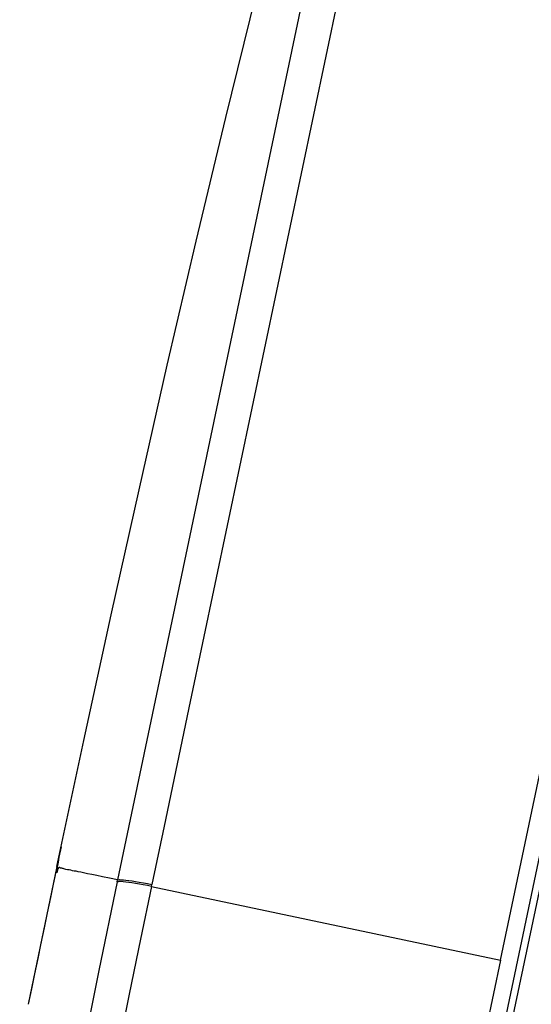
# Model space of a CAD drawing. Units: millimetres. Extents: x -1832 to -604, y 324 to 1378.
# Drawn here: x -1288 to -1273, y 1067 to 1096 of the extents above; entities that cross this region are included whole.
import ezdxf

# ---------------------------------------------------------------- set-up
doc = ezdxf.new("R2010")
doc.units = ezdxf.units.MM
doc.header["$LTSCALE"] = 115.5
doc.header["$PDMODE"] = 3
doc.header["$PDSIZE"] = 3
doc.layers.get('0').update_dxf_attribs({"linetype": 'CONTINUOUS'})
doc.layers.get('Defpoints').update_dxf_attribs({"linetype": 'CONTINUOUS'})
for name, color, linetype in [('56183_60_01_BL13', 7, 'CONTINUOUS'), ('56183_62_04_BL5', 7, 'CONTINUOUS'), ('56183_62_07_BL14', 7, 'CONTINUOUS')]:
    doc.layers.add(name, color=color, linetype=linetype)
doc.styles.get("Standard").update_dxf_attribs({"font": 'arial.ttf'})
doc.styles.add('TEXTSTYLE_4', font='arial.ttf')
doc.dimstyles.new('DIMSTYLE_2', dxfattribs={"dimtxt": 12.5, "dimasz": 10, "dimexe": 2, "dimexo": 0.5, "dimtad": 1, "dimdec": 1, "dimdsep": 46, "dimtxsty": 'Standard', "dimblk": '_FILLED', "dimblk1": '_FILLED', "dimblk2": '_FILLED', "dimcen": 0.09, "dimadec": 1, "dimazin": 2, "dimtp": 0.01, "dimtm": 0.01, "dimtfac": 1, "dimtdec": 1, "dimtofl": 0, "dimtmove": 0, "dimatfit": 3, "dimldrblk": '_FILLED', "dimfxl": 0, "dimtolj": 1, "dimarcsym": 0})

# ---------------------------------------------------------------- blocks, each defined once
blk = doc.blocks.new('_FILLED')
at = {"color": 0, "linetype": 'ByBlock'}
blk.add_solid([(0, 0), (-1, 0.15), (-1, -0.15)], dxfattribs=at)
blk = doc.blocks.new('*D9')
at = {"layer": '56183_62_04_BL5', "color": 0, "linetype": 'Continuous', "lineweight": -2}
for p, q in [((-1394.721, 853.86), (-1394.721, 1234.508)), ((-1253.938, 1103.614), (-1253.938, 1234.508)), ((-1263.938, 1232.508), (-1384.721, 1232.508))]:
    blk.add_line(p, q, dxfattribs=at)
at = {"layer": 'Defpoints', "color": 0, "linetype": 'Continuous'}
for p in [(-1394.721, 1232.508), (-1253.938, 1103.114), (-1394.721, 853.36)]:
    blk.add_point(p, dxfattribs=at)
at = {"layer": '56183_62_04_BL5', "color": 0, "linetype": 'Continuous', "lineweight": -2, "xscale": 10, "yscale": 10, "zscale": 10, "rotation": 180}
blk.add_blockref('_FILLED', (-1394.721, 1232.508), dxfattribs=at)
at = {"layer": '56183_62_04_BL5', "color": 0, "linetype": 'Continuous', "lineweight": -2, "xscale": 10, "yscale": 10, "zscale": 10}
blk.add_blockref('_FILLED', (-1253.938, 1232.508), dxfattribs=at)
at = {"layer": '56183_62_04_BL5', "color": 0, "linetype": 'Continuous', "insert": (-1324.881, 1245.898), "char_height": 12.5, "attachment_point": 2, "style": 'TEXTSTYLE_4'}
blk.add_mtext('\\A1;140.8', dxfattribs=at)

msp = doc.modelspace()

# ---------------------------------------------------------------- linework, layer by layer
at = {"layer": '56183_60_01_BL13', "linetype": 'Continuous'}
for p, q in [((-1274.74584, 1114.93301), (-1283.0202, 1075.49858)), ((-1275.91845, 1114.26963), (-1285.15462, 1070.25139)), ((-1273.90892, 1067.89187), (-1264.52754, 1112.60216)), ((-1283.98483, 1017.47488), (-1264.28859, 1111.349)), ((-1283.0202, 1075.49858), (-1283.79019, 1071.82803)), ((-1283.79019, 1071.82803), (-1284.14916, 1070.1167)), ((-1286.95049, 1070.48273), (-1286.89511, 1070.77187)), ((-1286.93485, 1070.64493), (-1287.77951, 1066.59563)), ((-1286.93916, 1070.62462), (-1287.05522, 1070.07652)), ((-1286.93482, 1070.64493), (-1286.93499, 1070.64424)), ((-1285.16596, 1070.19384), (-1285.15388, 1070.25122)), ((-1284.1611, 1070.05838), (-1273.90892, 1067.89187)), ((-1284.16091, 1070.05834), (-1284.14907, 1070.11668)), ((-1273.90894, 1067.89178), (-1281.81029, 1030.23235))]:
    msp.add_line(p, q, dxfattribs=at)
for points in [[(-1286.93482, 1070.64493), (-1286.1441, 1074.34475), (-1285.34097, 1078.04279), (-1284.52653, 1081.72103), (-1283.69752, 1085.38174), (-1282.85069, 1089.02723), (-1281.98147, 1092.6596), (-1281.08312, 1096.2807), (-1280.14869, 1099.89236), (-1279.17124, 1103.4964), (-1278.14382, 1107.09462), (-1277.06063, 1110.68706), (-1275.91845, 1114.26963)], [(-1286.89511, 1070.77187), (-1286.86674, 1070.91741), (-1286.82522, 1071.13217)], [(-1286.82522, 1071.13217), (-1286.81308, 1071.19686), (-1286.80798, 1071.2271), (-1286.81039, 1071.22086), (-1286.82056, 1071.17696), (-1286.839, 1071.09303)], [(-1286.75401, 1070.58719), (-1286.77458, 1070.59049), (-1286.79208, 1070.59382), (-1286.80754, 1070.59742), (-1286.82165, 1070.59784), (-1286.83389, 1070.59959), (-1286.84457, 1070.60728), (-1286.85574, 1070.61439), (-1286.86824, 1070.61233), (-1286.8803, 1070.60419), (-1286.88815, 1070.60695), (-1286.89516, 1070.60778), (-1286.90836, 1070.57556), (-1286.93769, 1070.46402)], [(-1286.03682, 1070.43374), (-1286.23205, 1070.47474), (-1286.30841, 1070.49222), (-1286.37509, 1070.50619), (-1286.43214, 1070.51315), (-1286.48156, 1070.51986), (-1286.52919, 1070.53321), (-1286.57992, 1070.54678), (-1286.63001, 1070.55234), (-1286.67244, 1070.55551), (-1286.70468, 1070.56577), (-1286.73092, 1070.57866), (-1286.75401, 1070.58719)], [(-1285.1657, 1070.19509), (-1285.70284, 1067.58734), (-1286.21583, 1065.0308), (-1286.70565, 1062.52322), (-1287.17346, 1060.05493), (-1287.61991, 1057.63166), (-1288.04549, 1055.2742), (-1288.45091, 1052.98255), (-1288.8378, 1050.75286), (-1289.20845, 1048.59985), (-1289.56388, 1046.52329), (-1289.90516, 1044.52), (-1290.23476, 1042.60007), (-1290.55344, 1040.76392), (-1290.86182, 1039.0084), (-1291.16188, 1037.33827), (-1291.4544, 1035.75444), (-1291.73902, 1034.25409), (-1292.01578, 1032.83652)], [(-1285.15455, 1070.25171), (-1285.39176, 1070.30203), (-1285.59483, 1070.34325), (-1285.76792, 1070.37733), (-1285.91383, 1070.40716), (-1286.03682, 1070.43374)], [(-1284.16091, 1070.05834), (-1284.28142, 1070.08315), (-1284.40061, 1070.1064), (-1284.51669, 1070.12776), (-1284.62789, 1070.14689), (-1284.73252, 1070.16351), (-1284.82899, 1070.17736), (-1284.91586, 1070.18823), (-1284.99178, 1070.19596), (-1285.05563, 1070.20042), (-1285.10641, 1070.20156), (-1285.14338, 1070.19936), (-1285.16596, 1070.19384)], [(-1285.15388, 1070.25122), (-1285.1316, 1070.25682), (-1285.09531, 1070.25918), (-1285.04552, 1070.25827), (-1284.98298, 1070.25411), (-1284.90859, 1070.24675), (-1284.82347, 1070.23631), (-1284.72942, 1070.22301), (-1284.62738, 1070.20701), (-1284.51702, 1070.18822), (-1284.39908, 1070.16669), (-1284.2758, 1070.14274), (-1284.14907, 1070.11668)], [(-1287.05522, 1070.07652), (-1287.1275, 1069.73382), (-1287.22134, 1069.28743), (-1287.31494, 1068.84039), (-1287.40833, 1068.39269), (-1287.50148, 1067.94432), (-1287.59442, 1067.49528), (-1287.68712, 1067.04557), (-1287.7796, 1066.5952)], [(-1284.16091, 1070.05834), (-1284.48253, 1068.51079), (-1284.81226, 1066.89676), (-1285.14909, 1065.21792)]]:
    msp.add_lwpolyline(points, dxfattribs=at)
at = {"layer": '56183_62_07_BL14', "linetype": 'Continuous'}
msp.add_line((-1264.09285, 1111.30791), (-1284.20167, 1015.46651), dxfattribs=at)

# ---------------------------------------------------------------- dimensions: what is measured, and where the dimension line sits
at = {"layer": '56183_62_04_BL5', "linetype": 'Continuous'}
dim = msp.add_linear_dim(base=(-1394.72095, 1232.50821), p1=(-1253.93826, 1103.11417), p2=(-1394.72095, 853.3602), angle=180, dimstyle='DIMSTYLE_2', override={"dimtxsty": 'TEXTSTYLE_4'}, dxfattribs=at)
dim.commit()
dim.dimension.update_dxf_attribs({"geometry": '*D9', "text_midpoint": (-1324.88106, 1232.50821), "dimtype": 160})

doc.saveas('drawing.dxf')
